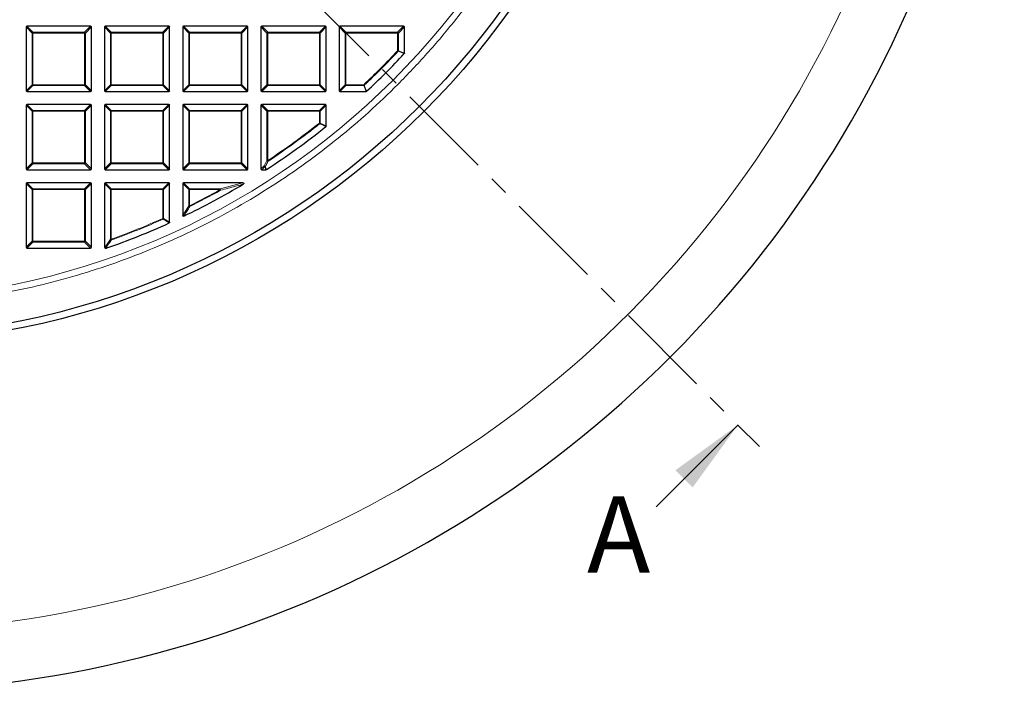
# Model space of a CAD drawing. Units: millimetres. Extents: x 0 to 420, y 0 to 297.
# Drawn here: x 135 to 200, y 121 to 165 of the extents above; entities that cross this region are included whole.
import ezdxf

# ---------------------------------------------------------------- set-up
doc = ezdxf.new("R2010")
doc.units = ezdxf.units.MM
doc.linetypes.add('CENTER', pattern=[10.16, 6.35, -1.27, 1.27, -1.27])
doc.styles.add('SLDTEXTSTYLE0', font='TXT', dxfattribs={"width": 0.605})

msp = doc.modelspace()

# ---------------------------------------------------------------- linework, layer by layer
at = {"color": 7, "linetype": 'CENTER', "lineweight": 18}
msp.add_line((124.8297, 196.041), (183.7296, 137.1406), dxfattribs=at)
at = {"color": 7, "linetype": 'Continuous', "lineweight": 25}
for p, q in [((135.544, 164.7058), (135.544, 160.519)), ((139.7802, 164.7553), (135.5935, 164.7553)), ((139.8297, 160.519), (139.8297, 164.7058)), ((140.6868, 164.7058), (140.6868, 160.519)), ((144.9231, 164.7553), (140.7363, 164.7553)), ((144.9725, 160.519), (144.9725, 164.7058)), ((145.8297, 164.7058), (145.8297, 160.519)), ((150.0659, 164.7553), (145.8792, 164.7553)), ((150.1154, 160.519), (150.1154, 164.7058)), ((150.9725, 164.7058), (150.9725, 160.519)), ((155.2088, 164.7553), (151.022, 164.7553)), ((155.2583, 160.519), (155.2583, 164.7058)), ((156.1154, 164.7058), (156.1154, 160.519)), ((160.3516, 164.7553), (156.1649, 164.7553)), ((160.4011, 162.9869), (160.4011, 164.7058)), ((135.5935, 160.4696), (139.7802, 160.4696)), ((140.7363, 160.4696), (144.9231, 160.4696)), ((145.8792, 160.4696), (150.0659, 160.4696)), ((151.022, 160.4696), (155.2088, 160.4696)), ((156.1649, 160.4696), (157.8837, 160.4696)), ((135.544, 159.5629), (135.544, 155.3762)), ((139.7802, 159.6124), (135.5935, 159.6124)), ((139.8297, 155.3762), (139.8297, 159.5629)), ((140.6868, 159.5629), (140.6868, 155.3762)), ((144.9231, 159.6124), (140.7363, 159.6124)), ((144.9725, 155.3762), (144.9725, 159.5629)), ((145.8297, 159.5629), (145.8297, 155.3762)), ((150.0659, 159.6124), (145.8792, 159.6124)), ((150.1154, 155.3762), (150.1154, 159.5629)), ((150.9725, 159.5629), (150.9725, 155.3762)), ((155.2088, 159.6124), (151.022, 159.6124)), ((155.2583, 158.206), (155.2583, 159.5629)), ((135.5935, 155.3267), (139.7802, 155.3267)), ((140.7363, 155.3267), (144.9231, 155.3267)), ((145.8792, 155.3267), (150.0659, 155.3267)), ((151.022, 155.3267), (151.3014, 155.3267)), ((135.544, 154.4201), (135.544, 150.2333)), ((139.7802, 154.4696), (135.5935, 154.4696)), ((139.8297, 150.2333), (139.8297, 154.4201)), ((140.6868, 154.4201), (140.6868, 150.2333)), ((144.9231, 154.4696), (140.7363, 154.4696)), ((144.9725, 151.875), (144.9725, 154.4201)), ((145.8297, 154.4201), (145.8297, 152.3226)), ((149.7712, 154.4696), (145.8792, 154.4696)), ((135.5935, 150.1838), (139.7802, 150.1838)), ((140.7363, 150.1838), (140.8309, 150.1838)), ((140.8472, 150.1866), (140.8309, 150.1838))]:
    msp.add_line(p, q, dxfattribs=at)
at = {"color": 8, "linetype": 'Continuous', "lineweight": 18}
for p, q in [((135.9399, 164.3099), (135.544, 164.7058)), ((135.5935, 164.7553), (135.9894, 164.3594)), ((139.3843, 164.3594), (139.7802, 164.7553)), ((139.8297, 164.7058), (139.4338, 164.3099)), ((141.0827, 164.3099), (140.6868, 164.7058)), ((140.7363, 164.7553), (141.1322, 164.3594)), ((144.5272, 164.3594), (144.9231, 164.7553)), ((144.9725, 164.7058), (144.5766, 164.3099)), ((146.2256, 164.3099), (145.8297, 164.7058)), ((145.8792, 164.7553), (146.2751, 164.3594)), ((149.67, 164.3594), (150.0659, 164.7553)), ((150.1154, 164.7058), (149.7195, 164.3099)), ((151.3684, 164.3099), (150.9725, 164.7058)), ((151.022, 164.7553), (151.4179, 164.3594)), ((154.8129, 164.3594), (155.2088, 164.7553)), ((155.2583, 164.7058), (154.8624, 164.3099)), ((156.5113, 164.3099), (156.1154, 164.7058)), ((156.1649, 164.7553), (156.5608, 164.3594)), ((159.9557, 164.3594), (160.3516, 164.7553)), ((160.4011, 164.7058), (160.0052, 164.3099)), ((135.9894, 164.3099), (135.9399, 164.3099)), ((135.9399, 160.9149), (135.9399, 164.3099)), ((135.9894, 164.3594), (135.9894, 164.3099)), ((135.9894, 164.3594), (139.3843, 164.3594)), ((139.3843, 164.3099), (135.9894, 164.3099)), ((135.9894, 164.3099), (135.9894, 160.9149)), ((139.3843, 164.3594), (139.3843, 164.3099)), ((139.3843, 160.9149), (139.3843, 164.3099)), ((139.4338, 164.3099), (139.3843, 164.3099)), ((139.4338, 164.3099), (139.4338, 160.9149)), ((141.0827, 160.9149), (141.0827, 164.3099)), ((141.1322, 164.3099), (141.0827, 164.3099)), ((141.1322, 164.3594), (144.5272, 164.3594)), ((141.1322, 164.3594), (141.1322, 164.3099)), ((144.5272, 164.3099), (141.1322, 164.3099)), ((141.1322, 164.3099), (141.1322, 160.9149)), ((144.5272, 164.3594), (144.5272, 164.3099)), ((144.5272, 160.9149), (144.5272, 164.3099)), ((144.5766, 164.3099), (144.5272, 164.3099)), ((144.5766, 164.3099), (144.5766, 160.9149)), ((146.2751, 164.3099), (146.2256, 164.3099)), ((146.2256, 160.9149), (146.2256, 164.3099)), ((146.2751, 164.3594), (146.2751, 164.3099)), ((146.2751, 164.3594), (149.67, 164.3594)), ((149.67, 164.3099), (146.2751, 164.3099)), ((146.2751, 164.3099), (146.2751, 160.9149)), ((149.67, 164.3594), (149.67, 164.3099)), ((149.67, 160.9149), (149.67, 164.3099)), ((149.7195, 164.3099), (149.67, 164.3099)), ((149.7195, 164.3099), (149.7195, 160.9149)), ((151.4179, 164.3099), (151.3684, 164.3099)), ((151.3684, 160.9149), (151.3684, 164.3099)), ((151.4179, 164.3594), (151.4179, 164.3099)), ((151.4179, 164.3594), (154.8129, 164.3594)), ((154.8129, 164.3099), (151.4179, 164.3099)), ((151.4179, 164.3099), (151.4179, 160.9149)), ((154.8129, 164.3594), (154.8129, 164.3099)), ((154.8129, 160.9149), (154.8129, 164.3099)), ((154.8624, 164.3099), (154.8129, 164.3099)), ((154.8624, 164.3099), (154.8624, 160.9149)), ((156.5608, 164.3099), (156.5113, 164.3099)), ((156.5113, 160.9149), (156.5113, 164.3099)), ((156.5608, 164.3594), (156.5608, 164.3099)), ((156.5608, 164.3594), (159.9557, 164.3594)), ((156.5608, 164.3099), (156.5608, 160.9149)), ((159.9557, 164.3099), (156.5608, 164.3099)), ((159.9557, 164.3594), (159.9557, 164.3099)), ((159.9557, 163.143), (159.9557, 164.3099)), ((160.0052, 164.3099), (159.9557, 164.3099)), ((160.0052, 164.3099), (160.0052, 163.143)), ((159.9557, 163.143), (160.0052, 163.143)), ((159.9557, 163.143), (159.9918, 163.1092)), ((160.0052, 163.143), (160.4011, 162.9869)), ((135.544, 160.519), (135.9399, 160.9149)), ((135.9894, 160.8655), (135.5935, 160.4696)), ((135.9894, 160.9149), (135.9399, 160.9149)), ((135.9894, 160.9149), (139.3843, 160.9149)), ((135.9894, 160.9149), (135.9894, 160.8655)), ((139.3843, 160.8655), (135.9894, 160.8655)), ((139.3843, 160.9149), (139.3843, 160.8655)), ((139.4338, 160.9149), (139.3843, 160.9149)), ((139.7802, 160.4696), (139.3843, 160.8655)), ((139.4338, 160.9149), (139.8297, 160.519)), ((140.6868, 160.519), (141.0827, 160.9149)), ((141.1322, 160.8655), (140.7363, 160.4696)), ((141.1322, 160.9149), (141.0827, 160.9149)), ((141.1322, 160.9149), (144.5272, 160.9149)), ((141.1322, 160.9149), (141.1322, 160.8655)), ((144.5272, 160.8655), (141.1322, 160.8655)), ((144.5272, 160.9149), (144.5272, 160.8655)), ((144.5766, 160.9149), (144.5272, 160.9149)), ((144.9231, 160.4696), (144.5272, 160.8655)), ((144.5766, 160.9149), (144.9725, 160.519)), ((145.8297, 160.519), (146.2256, 160.9149)), ((146.2751, 160.8655), (145.8792, 160.4696)), ((146.2751, 160.9149), (146.2256, 160.9149)), ((146.2751, 160.9149), (149.67, 160.9149)), ((146.2751, 160.9149), (146.2751, 160.8655)), ((149.67, 160.8655), (146.2751, 160.8655)), ((149.67, 160.9149), (149.67, 160.8655)), ((149.7195, 160.9149), (149.67, 160.9149)), ((150.0659, 160.4696), (149.67, 160.8655)), ((149.7195, 160.9149), (150.1154, 160.519)), ((150.9725, 160.519), (151.3684, 160.9149)), ((151.4179, 160.8655), (151.022, 160.4696)), ((151.4179, 160.9149), (151.3684, 160.9149)), ((151.4179, 160.9149), (154.8129, 160.9149)), ((151.4179, 160.9149), (151.4179, 160.8655)), ((154.8129, 160.8655), (151.4179, 160.8655)), ((154.8129, 160.9149), (154.8129, 160.8655)), ((154.8624, 160.9149), (154.8129, 160.9149)), ((155.2088, 160.4696), (154.8129, 160.8655)), ((154.8624, 160.9149), (155.2583, 160.519)), ((156.1154, 160.519), (156.5113, 160.9149)), ((156.5608, 160.8655), (156.1649, 160.4696)), ((156.5608, 160.9149), (156.5113, 160.9149)), ((156.5608, 160.9149), (157.7277, 160.9149)), ((156.5608, 160.9149), (156.5608, 160.8655)), ((157.7277, 160.8655), (156.5608, 160.8655)), ((157.7277, 160.8655), (157.7277, 160.9149)), ((157.7277, 160.9149), (157.7615, 160.8788)), ((157.8837, 160.4696), (157.7277, 160.8655)), ((135.9399, 159.167), (135.544, 159.5629)), ((135.5935, 159.6124), (135.9894, 159.2165)), ((135.9894, 159.2165), (135.9894, 159.167)), ((135.9894, 159.2165), (139.3843, 159.2165)), ((139.3843, 159.2165), (139.7802, 159.6124)), ((139.3843, 159.2165), (139.3843, 159.167)), ((139.8297, 159.5629), (139.4338, 159.167)), ((141.0827, 159.167), (140.6868, 159.5629)), ((140.7363, 159.6124), (141.1322, 159.2165)), ((141.1322, 159.2165), (141.1322, 159.167)), ((141.1322, 159.2165), (144.5272, 159.2165)), ((144.5272, 159.2165), (144.9231, 159.6124)), ((144.5272, 159.2165), (144.5272, 159.167)), ((144.9725, 159.5629), (144.5766, 159.167)), ((146.2256, 159.167), (145.8297, 159.5629)), ((145.8792, 159.6124), (146.2751, 159.2165)), ((146.2751, 159.2165), (146.2751, 159.167)), ((146.2751, 159.2165), (149.67, 159.2165)), ((149.67, 159.2165), (150.0659, 159.6124)), ((149.67, 159.2165), (149.67, 159.167)), ((150.1154, 159.5629), (149.7195, 159.167)), ((151.3684, 159.167), (150.9725, 159.5629)), ((151.022, 159.6124), (151.4179, 159.2165)), ((151.4179, 159.2165), (151.4179, 159.167)), ((151.4179, 159.2165), (154.8129, 159.2165)), ((154.8129, 159.2165), (155.2088, 159.6124)), ((154.8129, 159.2165), (154.8129, 159.167)), ((155.2583, 159.5629), (154.8624, 159.167)), ((135.9399, 155.7721), (135.9399, 159.167)), ((135.9894, 159.167), (135.9399, 159.167)), ((135.9894, 159.167), (135.9894, 155.7721)), ((139.3843, 159.167), (135.9894, 159.167)), ((139.3843, 155.7721), (139.3843, 159.167)), ((139.4338, 159.167), (139.3843, 159.167)), ((139.4338, 159.167), (139.4338, 155.7721)), ((141.1322, 159.167), (141.0827, 159.167)), ((141.0827, 155.7721), (141.0827, 159.167)), ((144.5272, 159.167), (141.1322, 159.167)), ((141.1322, 159.167), (141.1322, 155.7721)), ((144.5272, 155.7721), (144.5272, 159.167)), ((144.5766, 159.167), (144.5272, 159.167)), ((144.5766, 159.167), (144.5766, 155.7721)), ((146.2751, 159.167), (146.2256, 159.167)), ((146.2256, 155.7721), (146.2256, 159.167)), ((149.67, 159.167), (146.2751, 159.167)), ((146.2751, 159.167), (146.2751, 155.7721)), ((149.67, 155.7721), (149.67, 159.167)), ((149.7195, 159.167), (149.67, 159.167)), ((149.7195, 159.167), (149.7195, 155.7721)), ((151.4179, 159.167), (151.3684, 159.167)), ((151.3684, 155.9264), (151.3684, 159.167)), ((154.8129, 159.167), (151.4179, 159.167)), ((151.4179, 159.167), (151.4179, 155.9264)), ((154.8129, 158.3963), (154.8129, 159.167)), ((154.8624, 159.167), (154.8129, 159.167)), ((154.8624, 159.167), (154.8624, 158.3963)), ((154.8129, 158.3963), (154.8624, 158.3963)), ((154.8437, 158.3576), (154.8129, 158.3963)), ((154.8624, 158.3963), (155.2583, 158.206)), ((135.544, 155.3762), (135.9399, 155.7721)), ((135.9894, 155.7226), (135.5935, 155.3267)), ((135.9894, 155.7721), (135.9399, 155.7721)), ((135.9894, 155.7721), (139.3843, 155.7721)), ((135.9894, 155.7721), (135.9894, 155.7226)), ((139.3843, 155.7226), (135.9894, 155.7226)), ((139.3843, 155.7721), (139.3843, 155.7226)), ((139.4338, 155.7721), (139.3843, 155.7721)), ((139.7802, 155.3267), (139.3843, 155.7226)), ((139.4338, 155.7721), (139.8297, 155.3762)), ((140.6868, 155.3762), (141.0827, 155.7721)), ((141.1322, 155.7226), (140.7363, 155.3267)), ((141.1322, 155.7721), (141.0827, 155.7721)), ((141.1322, 155.7721), (144.5272, 155.7721)), ((141.1322, 155.7721), (141.1322, 155.7226)), ((144.5272, 155.7226), (141.1322, 155.7226)), ((144.5766, 155.7721), (144.5272, 155.7721)), ((144.5272, 155.7721), (144.5272, 155.7226)), ((144.9231, 155.3267), (144.5272, 155.7226)), ((144.5766, 155.7721), (144.9725, 155.3762)), ((145.8297, 155.3762), (146.2256, 155.7721)), ((146.2751, 155.7226), (145.8792, 155.3267)), ((146.2751, 155.7721), (146.2256, 155.7721)), ((146.2751, 155.7721), (149.67, 155.7721)), ((146.2751, 155.7721), (146.2751, 155.7226)), ((149.67, 155.7226), (146.2751, 155.7226)), ((149.67, 155.7721), (149.67, 155.7226)), ((149.7195, 155.7721), (149.67, 155.7721)), ((150.0659, 155.3267), (149.67, 155.7226)), ((149.7195, 155.7721), (150.1154, 155.3762)), ((150.9725, 155.3762), (151.1879, 155.5916)), ((151.2374, 155.5421), (151.022, 155.3267)), ((151.1879, 155.5916), (151.3684, 155.9264)), ((151.3014, 155.3267), (151.2374, 155.5421)), ((151.3684, 155.9264), (151.4179, 155.9264)), ((151.4453, 155.8851), (151.4179, 155.9264)), ((135.9399, 154.0242), (135.544, 154.4201)), ((135.5935, 154.4696), (135.9894, 154.0737)), ((135.9399, 150.6292), (135.9399, 154.0242)), ((135.9894, 154.0242), (135.9399, 154.0242)), ((135.9894, 154.0737), (139.3843, 154.0737)), ((135.9894, 154.0737), (135.9894, 154.0242)), ((139.3843, 154.0242), (135.9894, 154.0242)), ((135.9894, 154.0242), (135.9894, 150.6292)), ((139.3843, 154.0737), (139.7802, 154.4696)), ((139.3843, 154.0737), (139.3843, 154.0242)), ((139.3843, 150.6292), (139.3843, 154.0242)), ((139.4338, 154.0242), (139.3843, 154.0242)), ((139.8297, 154.4201), (139.4338, 154.0242)), ((139.4338, 154.0242), (139.4338, 150.6292)), ((141.0827, 154.0242), (140.6868, 154.4201)), ((140.7363, 154.4696), (141.1322, 154.0737)), ((141.1322, 154.0242), (141.0827, 154.0242)), ((141.0827, 150.7603), (141.0827, 154.0242)), ((141.1322, 154.0737), (144.5272, 154.0737)), ((141.1322, 154.0737), (141.1322, 154.0242)), ((144.5272, 154.0242), (141.1322, 154.0242)), ((141.1322, 154.0242), (141.1322, 150.7603)), ((144.5272, 154.0737), (144.9231, 154.4696)), ((144.5272, 154.0737), (144.5272, 154.0242)), ((144.5766, 154.0242), (144.5272, 154.0242)), ((144.5272, 152.1306), (144.5272, 154.0242)), ((144.9725, 154.4201), (144.5766, 154.0242)), ((144.5766, 154.0242), (144.5766, 152.1306)), ((146.2256, 154.0242), (145.8297, 154.4201)), ((145.8792, 154.4696), (146.2751, 154.0737)), ((146.2751, 154.0242), (146.2256, 154.0242)), ((146.2256, 152.9572), (146.2256, 154.0242)), ((146.2751, 154.0737), (146.2751, 154.0242)), ((146.2751, 154.0737), (148.2968, 154.0737)), ((148.2968, 154.0242), (146.2751, 154.0242)), ((146.2751, 154.0242), (146.2751, 152.9572)), ((148.2968, 154.0737), (149.7712, 154.4696)), ((148.2968, 154.0242), (148.2968, 154.0737)), ((148.2968, 154.0242), (148.3209, 153.981)), ((145.8297, 152.3226), (146.2256, 152.9572)), ((146.2256, 152.9572), (146.2751, 152.9572)), ((146.2751, 152.9572), (146.2971, 152.9129)), ((144.5474, 152.0854), (144.5272, 152.1306)), ((144.5272, 152.1306), (144.5766, 152.1306)), ((144.5766, 152.1306), (144.9725, 151.875)), ((135.544, 150.2333), (135.9399, 150.6292)), ((135.9894, 150.5797), (135.5935, 150.1838)), ((135.9894, 150.6292), (135.9399, 150.6292)), ((135.9894, 150.6292), (139.3843, 150.6292)), ((135.9894, 150.6292), (135.9894, 150.5797)), ((139.3843, 150.5797), (135.9894, 150.5797)), ((139.3843, 150.6292), (139.3843, 150.5797)), ((139.4338, 150.6292), (139.3843, 150.6292)), ((139.7802, 150.1838), (139.3843, 150.5797)), ((139.4338, 150.6292), (139.8297, 150.2333)), ((140.6868, 150.2333), (140.7677, 150.3142)), ((140.8171, 150.2647), (140.7363, 150.1838)), ((140.7677, 150.3142), (141.0827, 150.7603)), ((140.8309, 150.1838), (140.8171, 150.2647)), ((141.0827, 150.7603), (141.1322, 150.7603)), ((141.149, 150.7137), (141.1322, 150.7603))]:
    msp.add_line(p, q, dxfattribs=at)
at = {"color": 7, "linetype": 'Continuous', "lineweight": 18}
msp.add_line((176.9413, 133.1809), (182.3153, 138.5549), dxfattribs=at)
at = {"color": 8, "linetype": 'Continuous', "lineweight": 18, "flags": 128}
msp.add_lwpolyline([(140.8335, 150.2674), (140.8431, 150.2105), (140.8472, 150.1866)], dxfattribs=at)
at = {"color": 7, "linetype": 'Continuous', "lineweight": 25}
for radius in [52.1429, 51.6914]:
    msp.add_circle((124.8297, 196.041), radius, dxfattribs=at)
at = {"color": 8, "linetype": 'Continuous', "lineweight": 18}
msp.add_circle((124.8297, 196.041), 49.2484, dxfattribs=at)
at = {"color": 7, "linetype": 'Continuous', "lineweight": 25}
for radius, start, end in [(75, 274.385992, 25.614008), (48.5714, 312.93895, 317.06105), (48.5714, 303.063093, 308.762208), (48.5714, 295.709837, 300.932312), (48.5714, 289.254929, 294.463215)]:
    msp.add_arc((124.8297, 196.041), radius, start, end, dxfattribs=at)
at = {"color": 8, "linetype": 'Continuous', "lineweight": 18}
for centre, radius, start, end in [((124.8297, 196.041), 71.0491, 274.427346, 25.572654), ((136.0077, 164.2916), 0.0702, 105.111285, 164.888715), ((139.366, 164.2916), 0.0702, 15.111285, 74.888715), ((141.1505, 164.2916), 0.0702, 105.111285, 164.888715), ((144.5088, 164.2916), 0.0702, 15.111285, 74.888715), ((146.2934, 164.2916), 0.0702, 105.111285, 164.888715), ((149.6517, 164.2916), 0.0702, 15.111285, 74.888715), ((151.4362, 164.2916), 0.0702, 105.111285, 164.888715), ((154.7946, 164.2916), 0.0702, 15.111285, 74.888715), ((156.5791, 164.2916), 0.0702, 105.111285, 164.888715), ((159.9374, 164.2916), 0.0702, 15.111285, 74.888715), ((124.8297, 196.041), 48.126, 313.124001, 316.875999), ((124.8297, 196.041), 48.1755, 313.124001, 316.875999), ((159.9389, 163.1497), 0.0667, 322.613357, 354.262641), ((136.0077, 160.9333), 0.0702, 195.111285, 254.888715), ((139.366, 160.9333), 0.0702, 285.111285, 344.888715), ((141.1505, 160.9333), 0.0702, 195.111285, 254.888715), ((144.5088, 160.9333), 0.0702, 285.111285, 344.888715), ((146.2934, 160.9333), 0.0702, 195.111285, 254.888715), ((149.6517, 160.9333), 0.0702, 285.111285, 344.888715), ((151.4362, 160.9333), 0.0702, 195.111285, 254.888715), ((154.7946, 160.9333), 0.0702, 285.111285, 344.888715), ((156.5791, 160.9333), 0.0702, 195.111285, 254.888715), ((157.721, 160.9318), 0.0667, 275.737359, 307.386643), ((136.0077, 159.1487), 0.0702, 105.111285, 164.888715), ((139.366, 159.1487), 0.0702, 15.111285, 74.888715), ((141.1505, 159.1487), 0.0702, 105.111285, 164.888715), ((144.5088, 159.1487), 0.0702, 15.111285, 74.888715), ((146.2934, 159.1487), 0.0702, 105.111285, 164.888715), ((149.6517, 159.1487), 0.0702, 15.111285, 74.888715), ((151.4362, 159.1487), 0.0702, 105.111285, 164.888715), ((154.7946, 159.1487), 0.0702, 15.111285, 74.888715), ((124.8297, 196.041), 48.126, 303.536697, 308.53655), ((124.8297, 196.041), 48.1755, 303.536697, 308.53655), ((154.7958, 158.4045), 0.067, 315.573494, 352.963056), ((136.0077, 155.7904), 0.0702, 195.111285, 254.888715), ((139.366, 155.7904), 0.0702, 285.111285, 344.888715), ((141.1505, 155.7904), 0.0702, 195.111285, 254.888715), ((144.5088, 155.7904), 0.0702, 285.111285, 344.888715), ((146.2934, 155.7904), 0.0702, 195.111285, 254.888715), ((149.6517, 155.7904), 0.0702, 285.111285, 344.888715), ((151.2576, 155.6289), 0.079, 208.158557, 274.980285), ((151.2557, 155.6099), 0.0702, 195.111285, 254.888715), ((151.2324, 155.6083), 0.0664, 274.296161, 298.842681), ((151.4381, 155.964), 0.0792, 208.379976, 275.156721), ((136.0077, 154.0059), 0.0702, 105.111285, 164.888715), ((139.366, 154.0059), 0.0702, 15.111285, 74.888715), ((141.1505, 154.0059), 0.0702, 105.111285, 164.888715), ((144.5088, 154.0059), 0.0702, 15.111285, 74.888715), ((146.2934, 154.0059), 0.0702, 105.111285, 164.888715), ((124.8297, 196.041), 48.126, 296.462291, 299.184069), ((148.2117, 154.002), 0.1112, 349.086175, 40.097893), ((124.8297, 196.041), 48.1755, 296.462291, 299.184069), ((146.2948, 152.9891), 0.0762, 204.732502, 271.729788), ((124.8297, 196.041), 48.126, 289.80052, 294.160195), ((124.8297, 196.041), 48.1755, 289.80052, 294.160195), ((144.5097, 152.1418), 0.0678, 303.724101, 350.436094), ((136.0077, 150.6475), 0.0702, 195.111285, 254.888715), ((139.366, 150.6475), 0.0702, 285.111285, 344.888715), ((140.8364, 150.3414), 0.074, 201.576361, 267.694778), ((140.8354, 150.3325), 0.0702, 195.111285, 254.888715), ((140.8143, 150.3307), 0.0661, 272.438489, 286.83265), ((141.1516, 150.7878), 0.0741, 201.792163, 268.008357)]:
    msp.add_arc(centre, radius, start, end, dxfattribs=at)
at = {"color": 7, "linetype": 'Continuous', "lineweight": 25}
for centre, major_axis in [((135.61, 164.6893), (-0.0522, 0.0522)), ((139.7637, 164.6893), (0.0522, 0.0522)), ((140.7528, 164.6893), (-0.0522, 0.0522)), ((144.9066, 164.6893), (0.0522, 0.0522)), ((145.8957, 164.6893), (-0.0522, 0.0522)), ((150.0494, 164.6893), (0.0522, 0.0522)), ((151.0385, 164.6893), (-0.0522, 0.0522)), ((155.1923, 164.6893), (0.0522, 0.0522)), ((156.1814, 164.6893), (-0.0522, 0.0522)), ((160.3351, 164.6893), (0.0522, 0.0522)), ((135.61, 160.5355), (-0.0522, -0.0522)), ((139.7637, 160.5355), (0.0522, -0.0522)), ((140.7528, 160.5355), (-0.0522, -0.0522)), ((144.9066, 160.5355), (0.0522, -0.0522)), ((145.8957, 160.5355), (-0.0522, -0.0522)), ((150.0494, 160.5355), (0.0522, -0.0522)), ((151.0385, 160.5355), (-0.0522, -0.0522)), ((155.1923, 160.5355), (0.0522, -0.0522)), ((156.1814, 160.5355), (-0.0522, -0.0522)), ((135.61, 159.5464), (-0.0522, 0.0522)), ((139.7637, 159.5464), (0.0522, 0.0522)), ((140.7528, 159.5464), (-0.0522, 0.0522)), ((144.9066, 159.5464), (0.0522, 0.0522)), ((145.8957, 159.5464), (-0.0522, 0.0522)), ((150.0494, 159.5464), (0.0522, 0.0522)), ((151.0385, 159.5464), (-0.0522, 0.0522)), ((155.1923, 159.5464), (0.0522, 0.0522)), ((135.61, 155.3927), (-0.0522, -0.0522)), ((139.7637, 155.3927), (0.0522, -0.0522)), ((140.7528, 155.3927), (-0.0522, -0.0522)), ((144.9066, 155.3927), (0.0522, -0.0522)), ((145.8957, 155.3927), (-0.0522, -0.0522)), ((150.0494, 155.3927), (0.0522, -0.0522)), ((151.0385, 155.3927), (-0.0522, -0.0522)), ((135.61, 154.4036), (-0.0522, 0.0522)), ((139.7637, 154.4036), (0.0522, 0.0522)), ((140.7528, 154.4036), (-0.0522, 0.0522)), ((144.9066, 154.4036), (0.0522, 0.0522)), ((145.8957, 154.4036), (-0.0522, 0.0522)), ((135.61, 150.2498), (-0.0522, -0.0522)), ((139.7637, 150.2498), (0.0522, -0.0522)), ((140.7528, 150.2498), (-0.0522, -0.0522))]:
    msp.add_ellipse(centre, major_axis=major_axis, ratio=0.7745967, start_param=5.6241273, end_param=6.9422433, dxfattribs=at)
at = {"color": 8, "linetype": 'Continuous', "lineweight": 18}
for points, knots in [([(124.8573, 245.716), (125.7863, 245.7005), (127.6573, 245.6691), (130.4738, 245.4198), (133.3082, 245.0159), (136.1471, 244.4387), (138.9785, 243.6888), (141.7865, 242.7638), (144.5551, 241.6644), (147.2661, 240.3943), (149.9049, 238.9579), (152.4567, 237.3614), (154.9072, 235.6134), (157.2429, 233.7238), (159.4526, 231.7038), (161.5266, 229.5655), (163.4544, 227.324), (165.2295, 224.9942), (166.8472, 222.5911), (168.3058, 220.1271), (169.6041, 217.6162), (170.7481, 215.0593), (171.747, 212.4423), (172.6043, 209.7487), (173.315, 206.9749), (173.8703, 204.1318), (174.2623, 201.2291), (174.4838, 198.281), (174.5292, 195.3025), (174.3948, 192.3117), (174.0791, 189.3239), (173.5823, 186.3551), (172.9066, 183.4219), (172.0562, 180.5404), (171.0371, 177.7253), (169.8566, 174.9904), (168.525, 172.3508), (167.053, 169.8185), (165.4536, 167.4031), (163.7347, 165.1134), (161.9193, 162.9457), (160.6184, 161.6005), (159.9725, 160.9327)], [0, 0, 0, 0, 0.0238205, 0.047981, 0.0724556, 0.0972162, 0.1222328, 0.1475313, 0.1729939, 0.1985844, 0.2242656, 0.25, 0.275734, 0.301415, 0.3270055, 0.3524683, 0.3777672, 0.4027834, 0.4275437, 0.4520184, 0.4761792, 0.5, 0.5238204, 0.547981, 0.5724556, 0.5972162, 0.6222328, 0.6475313, 0.6729939, 0.6985844, 0.7242656, 0.75, 0.775734, 0.801415, 0.8270055, 0.8524683, 0.8777672, 0.9027834, 0.9275437, 0.9520184, 0.9761793, 1, 1, 1, 1]), ([(160.3879, 162.9532), (160.3692, 162.9606), (160.2757, 162.9973), (160.1437, 163.0493), (160.0304, 163.094), (159.9918, 163.1092)], [0, 0, 0, 0, 0.14160728, 0.7080364, 1, 1, 1, 1]), ([(159.9725, 160.9327), (159.3423, 160.3208), (158.0795, 159.095), (156.0573, 157.3805), (153.9404, 155.7593), (151.7237, 154.2472), (149.4191, 152.8507), (147.035, 151.5777), (144.5813, 150.4348), (142.069, 149.427), (139.5096, 148.559), (136.9144, 147.8334), (134.295, 147.2511), (131.6643, 146.8161), (129.0304, 146.5141), (127.2724, 146.4317), (126.395, 146.3906)], [0, 0, 0, 0, 0.0703113, 0.1408739, 0.2121184, 0.283718, 0.3556076, 0.4277697, 0.5, 0.5722283, 0.6443914, 0.7162803, 0.78788, 0.8591251, 0.9296877, 1, 1, 1, 1]), ([(157.7615, 160.8788), (157.7689, 160.8601), (157.8058, 160.7667), (157.8578, 160.6347), (157.9023, 160.5214), (157.9174, 160.4828)], [0, 0, 0, 0, 0.1416073, 0.7080364, 1, 1, 1, 1]), ([(155.2398, 158.1674), (155.2212, 158.1762), (155.1286, 158.2206), (154.9966, 158.284), (154.8831, 158.3386), (154.8437, 158.3576)], [0, 0, 0, 0, 0.1403325, 0.7016623, 1, 1, 1, 1]), ([(151.4453, 155.8851), (151.4313, 155.8592), (151.3711, 155.7473), (151.3108, 155.6358), (151.2645, 155.5501)], [0, 0, 0, 0, 0.2320022, 1, 1, 1, 1]), ([(151.2645, 155.5501), (151.2701, 155.5313), (151.2914, 155.4595), (151.3127, 155.3877), (151.3284, 155.3347)], [0, 0, 0, 0, 0.2624158, 1, 1, 1, 1]), ([(149.7966, 154.3776), (149.7633, 154.3684), (149.5965, 154.3223), (149.1067, 154.1881), (148.6464, 154.0668), (148.3209, 153.981)], [0, 0, 0, 0, 0.0682328, 0.3411657, 1, 1, 1, 1]), ([(146.2971, 152.9129), (146.2823, 152.889), (146.2081, 152.7694), (146.0761, 152.5574), (145.9585, 152.3702), (145.9006, 152.278)], [0, 0, 0, 0, 0.1125813, 0.5629069, 1, 1, 1, 1]), ([(144.9435, 151.8299), (144.9254, 151.8416), (144.8347, 151.9), (144.7027, 151.9851), (144.5888, 152.0587), (144.5474, 152.0854)], [0, 0, 0, 0, 0.1373464, 0.6867318, 1, 1, 1, 1]), ([(141.149, 150.7137), (141.1334, 150.6916), (141.0557, 150.5812), (140.9506, 150.4324), (140.8609, 150.306), (140.8335, 150.2674)], [0, 0, 0, 0, 0.1479738, 0.7398695, 1, 1, 1, 1])]:
    msp.add_open_spline(points, degree=3, knots=knots, dxfattribs=at)
at = {"color": 7, "linetype": 'Continuous', "lineweight": 25}
for points, knots in [([(160.4011, 162.9869), (160.4006, 162.9814), (160.3995, 162.9703), (160.3932, 162.9593), (160.3887, 162.9542), (160.3879, 162.9532)], [0, 0, 0, 0, 0.4479662, 0.8962787, 1, 1, 1, 1]), ([(157.9174, 160.4828), (157.913, 160.4794), (157.9042, 160.4727), (157.8918, 160.4698), (157.885, 160.4696), (157.8837, 160.4696)], [0, 0, 0, 0, 0.4479662, 0.8962787, 1, 1, 1, 1]), ([(155.2583, 158.206), (155.2577, 158.2004), (155.2567, 158.1894), (155.2493, 158.1761), (155.2425, 158.1699), (155.2398, 158.1674)], [0, 0, 0, 0, 0.3745639, 0.7496616, 1, 1, 1, 1]), ([(151.3284, 155.3347), (151.3235, 155.3321), (151.315, 155.3275), (151.3054, 155.3269), (151.3014, 155.3267)], [0, 0, 0, 0, 0.5839322, 1, 1, 1, 1]), ([(149.7712, 154.4696), (149.7839, 154.469), (149.8019, 154.4682), (149.8239, 154.4606), (149.8355, 154.4531), (149.842, 154.4438), (149.8442, 154.4353), (149.8432, 154.4252), (149.8369, 154.4112), (149.8213, 154.3938), (149.8056, 154.3835), (149.7966, 154.3776)], [0, 0, 0, 0, 0.23008689, 0.32603827, 0.422889, 0.47620329, 0.52978998, 0.57937183, 0.65937129, 0.80380761, 1, 1, 1, 1]), ([(145.9006, 152.278), (145.8941, 152.2754), (145.8826, 152.2709), (145.8646, 152.2711), (145.8502, 152.2767), (145.8396, 152.2868), (145.8321, 152.3009), (145.8298, 152.3135), (145.8297, 152.3215), (145.8297, 152.3226)], [0, 0, 0, 0, 0.202661, 0.354981, 0.5084169, 0.6386859, 0.7684748, 0.9681482, 1, 1, 1, 1]), ([(144.9725, 151.875), (144.972, 151.8694), (144.9711, 151.8583), (144.9627, 151.8436), (144.9526, 151.8345), (144.9457, 151.831), (144.9435, 151.8299)], [0, 0, 0, 0, 0.2940008, 0.5887915, 0.8706922, 1, 1, 1, 1])]:
    msp.add_open_spline(points, degree=3, knots=knots, dxfattribs=at)
at = {"color": 7, "linetype": 'Continuous', "lineweight": 18}
msp.add_solid([(182.3153, 138.5549), (178.2141, 135.585), (179.3455, 134.4537)], dxfattribs=at)

# ---------------------------------------------------------------- texts
at = {"color": 7, "linetype": 'Continuous', "insert": (172.407, 133.8664), "char_height": 5, "attachment_point": 1, "style": 'SLDTEXTSTYLE0'}
msp.add_mtext('A', dxfattribs=at)

doc.saveas('drawing.dxf')
